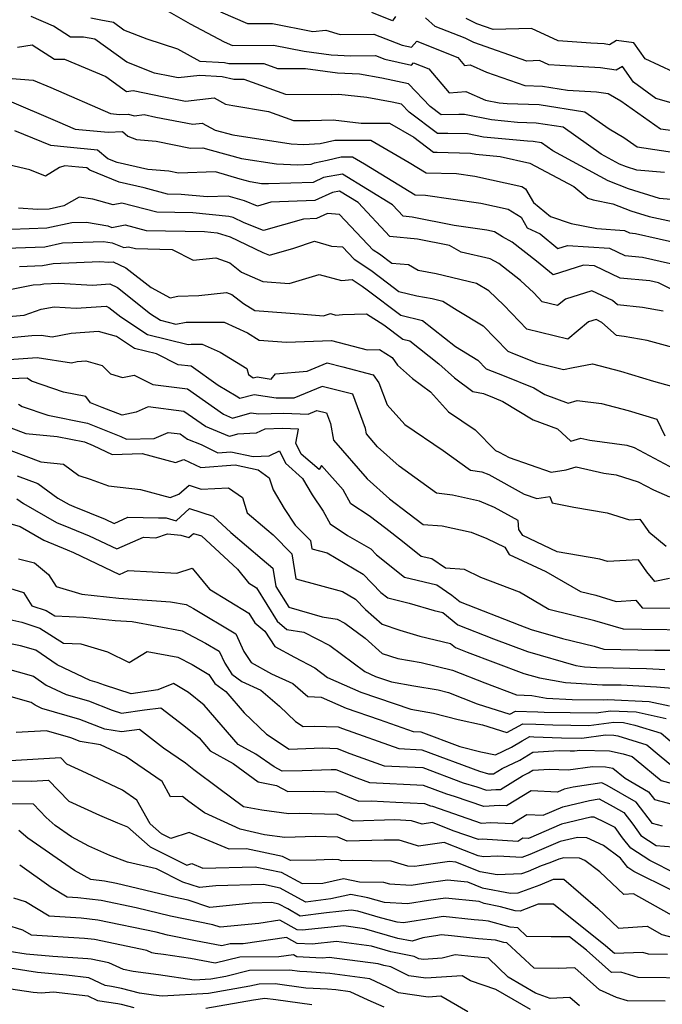
# Model space of a CAD drawing. Extents: x 1966594 to 1974796, y 2863029 to 2866063.
# Drawn here: x 1969413 to 1969547, y 2864074 to 2864279 of the extents above; entities that cross this region are included whole.
import ezdxf

# ---------------------------------------------------------------- set-up
doc = ezdxf.new("R2010")
doc.units = 0

msp = doc.modelspace()

# ---------------------------------------------------------------- linework, layer by layer
at = {"layer": 'Unknown_Line_Type', "color": 0}
for points in [[(1969441.73, 2864282.01, 3140), (1969448.51, 2864278.08, 3140), (1969455.59, 2864274.32, 3140), (1969457.29, 2864273.58, 3140), (1969465.83, 2864273.68, 3140), (1969472.19, 2864272.41, 3140), (1969477.85, 2864271.67, 3140), (1969481.91, 2864271.46, 3140), (1969487.07, 2864271.52, 3140), (1969489, 2864270.76, 3140), (1969494.52, 2864269.51, 3140), (1969494.94, 2864269.97, 3140), (1969498.14, 2864268.72, 3140), (1969502.38, 2864263.74, 3140), (1969505.86, 2864264.05, 3140), (1969509.97, 2864262.23, 3140), (1969512.82, 2864261.67, 3140), (1969514.45, 2864261.51, 3140), (1969521.14, 2864261.29, 3140), (1969530.61, 2864259.8, 3140), (1969535.68, 2864256.23, 3140), (1969538.74, 2864254.45, 3140), (1969541.48, 2864252.53, 3140), (1969551.61, 2864251, 3140)], [(1969454.79, 2864280.58, 3142), (1969460.4, 2864278.13, 3142), (1969465.61, 2864278.19, 3142), (1969474.04, 2864276.51, 3142), (1969476.76, 2864276.81, 3142), (1969479.71, 2864275.89, 3142), (1969486.68, 2864275.97, 3142), (1969492.62, 2864273.65, 3142), (1969494.54, 2864273.22, 3142), (1969495.65, 2864274.46, 3142), (1969504.19, 2864271.11, 3142), (1969505.61, 2864269.45, 3142), (1969506.77, 2864269.56, 3142), (1969510.18, 2864268.04, 3142), (1969518.13, 2864265.25, 3142), (1969521.77, 2864265.14, 3142), (1969527.03, 2864264.31, 3142), (1969533.07, 2864263.98, 3142), (1969535.45, 2864263.6, 3142), (1969538.12, 2864262.05, 3142), (1969546.34, 2864256.28, 3142), (1969548.97, 2864255.88, 3142)], [(1969491.22, 2864279.65, 3144), (1969490.62, 2864278.74, 3144), (1969486.3, 2864280.43, 3144)], [(1969551.65, 2864241.26, 3136), (1969546.17, 2864241.73, 3136), (1969539.71, 2864243.79, 3136), (1969535.44, 2864245.43, 3136), (1969523.98, 2864251.65, 3136), (1969521.57, 2864253.34, 3136), (1969519.88, 2864253.61, 3136), (1969518.69, 2864253.65, 3136), (1969509.55, 2864254.53, 3136), (1969506.21, 2864255.19, 3136), (1969502.13, 2864255.31, 3136), (1969499.93, 2864255.27, 3136), (1969494.09, 2864259.69, 3136), (1969492.49, 2864261.36, 3136), (1969490.51, 2864261.79, 3136), (1969485.23, 2864262.74, 3136), (1969479.41, 2864263.38, 3136), (1969477.91, 2864263.34, 3136), (1969468.38, 2864263.36, 3136), (1969459.72, 2864266.51, 3136), (1969457.61, 2864266.5, 3136), (1969455.18, 2864267.07, 3136), (1969450.55, 2864267.36, 3136), (1969446.03, 2864266.84, 3136), (1969444.62, 2864267.11, 3136), (1969441.06, 2864267.84, 3136), (1969435.33, 2864270.15, 3136), (1969428.64, 2864274.91, 3136), (1969426.32, 2864275.33, 3136), (1969423.6, 2864275.31, 3136), (1969420.06, 2864277.59, 3136), (1969415.42, 2864279.62, 3136)], [(1969547.18, 2864247.18, 3138), (1969541.42, 2864247.68, 3138), (1969539.27, 2864248.36, 3138), (1969537.85, 2864248.91, 3138), (1969534.03, 2864250.98, 3138), (1969526.09, 2864256.57, 3138), (1969520.51, 2864257.45, 3138), (1969516.57, 2864257.58, 3138), (1969511.19, 2864258.1, 3138), (1969505.61, 2864259.2, 3138), (1969504.37, 2864259.23, 3138), (1969500.7, 2864259.17, 3138), (1969498.44, 2864260.88, 3138), (1969493.93, 2864265.59, 3138), (1969488.36, 2864266.79, 3138), (1969483.71, 2864267.62, 3138), (1969479.19, 2864267.86, 3138), (1969472.5, 2864268.74, 3138), (1969466.74, 2864268.75, 3138), (1969463.91, 2864269.78, 3138), (1969456.54, 2864269.76, 3138), (1969455.66, 2864269.97, 3138), (1969450.57, 2864270.28, 3138), (1969445.95, 2864272.79, 3138), (1969439.55, 2864274.87, 3138), (1969434.72, 2864276.81, 3138), (1969432.54, 2864278.36, 3138), (1969429.91, 2864278.84, 3138), (1969427.82, 2864279.24, 3138)], [(1969550.04, 2864261.27, 3144), (1969545.41, 2864262.54, 3144), (1969540.7, 2864265.97, 3144), (1969538.41, 2864269.22, 3144), (1969537.1, 2864268.42, 3144), (1969533.86, 2864268.94, 3144), (1969525.39, 2864269.4, 3144), (1969523.09, 2864269.57, 3144), (1969521.2, 2864270.44, 3144), (1969518.51, 2864270.36, 3144), (1969507.54, 2864274.23, 3144), (1969505.74, 2864275.12, 3144), (1969499.48, 2864277.57, 3144), (1969497.43, 2864279.34, 3144)], [(1969549.15, 2864268.02, 3146), (1969543.17, 2864270.81, 3146), (1969540.82, 2864274.15, 3146), (1969537.18, 2864274.61, 3146), (1969535.73, 2864273.73, 3146), (1969534.65, 2864273.9, 3146), (1969531.83, 2864274.05, 3146), (1969525.06, 2864274.57, 3146), (1969519.48, 2864277.12, 3146), (1969511.57, 2864276.88, 3146), (1969508.17, 2864278.08, 3146), (1969505.94, 2864279.18, 3146)], [(1969412.61, 2864273.27, 3134), (1969415.62, 2864273.72, 3134), (1969420.29, 2864270.72, 3134), (1969422.37, 2864270.73, 3134), (1969430.93, 2864267.13, 3134), (1969435.28, 2864264.03, 3134), (1969436.67, 2864264.21, 3134), (1969443, 2864262.91, 3134), (1969447.54, 2864262.03, 3134), (1969453.48, 2864262.72, 3134), (1969455.83, 2864261.41, 3134), (1969457.36, 2864261.08, 3134), (1969464.77, 2864259.88, 3134), (1969470.03, 2864257.97, 3134), (1969473.41, 2864257.97, 3134), (1969478.24, 2864258.1, 3134), (1969484.08, 2864257.45, 3134), (1969489.96, 2864257.45, 3134), (1969495.05, 2864254.48, 3134), (1969499.16, 2864251.37, 3134), (1969499.89, 2864251.38, 3134), (1969506.8, 2864251.18, 3134), (1969507.92, 2864250.96, 3134), (1969512.97, 2864250.47, 3134), (1969519.16, 2864249.12, 3134), (1969528.32, 2864244.24, 3134), (1969531.24, 2864241.84, 3134), (1969532.32, 2864241.46, 3134), (1969536.45, 2864240.63, 3134), (1969540.16, 2864239.21, 3134), (1969544.01, 2864237.98, 3134), (1969550.81, 2864236.53, 3134)], [(1969410.56, 2864266.76, 3132), (1969415.83, 2864266.38, 3132), (1969419.49, 2864264.83, 3132), (1969431.91, 2864259.44, 3132), (1969433.82, 2864259.26, 3132), (1969435.6, 2864259.33, 3132), (1969436.9, 2864258.93, 3132), (1969438.97, 2864259.21, 3132), (1969441.38, 2864258.71, 3132), (1969449.05, 2864257.22, 3132), (1969451.03, 2864257.45, 3132), (1969453.69, 2864255.96, 3132), (1969457.37, 2864254.97, 3132), (1969469.54, 2864253.14, 3132), (1969472.11, 2864253.02, 3132), (1969475.54, 2864253.18, 3132), (1969478.62, 2864253.92, 3132), (1969486.1, 2864253.92, 3132), (1969494.09, 2864249.26, 3132), (1969497.63, 2864247.12, 3132), (1969503.88, 2864246.93, 3132), (1969507.73, 2864246.37, 3132), (1969517.51, 2864244.25, 3132), (1969518.29, 2864243.76, 3132), (1969519.95, 2864240.94, 3132), (1969523.47, 2864238.04, 3132), (1969527.77, 2864236.54, 3132), (1969533.08, 2864235.48, 3132), (1969538.84, 2864235.08, 3132), (1969539.9, 2864234.58, 3132), (1969541.12, 2864234.46, 3132), (1969551.03, 2864232.27, 3132)], [(1969410.35, 2864262.26, 3130), (1969420.93, 2864257.79, 3130), (1969424.61, 2864256.19, 3130), (1969431.48, 2864255.54, 3130), (1969434.44, 2864255.66, 3130), (1969435.53, 2864254.71, 3130), (1969437.36, 2864254.04, 3130), (1969441.41, 2864253.71, 3130), (1969448.58, 2864252.21, 3130), (1969451.14, 2864252.3, 3130), (1969452.85, 2864251.79, 3130), (1969459.17, 2864250.08, 3130), (1969466.45, 2864248.99, 3130), (1969470.83, 2864248.79, 3130), (1969473.71, 2864248.89, 3130), (1969474.4, 2864249.2, 3130), (1969477, 2864249.7, 3130), (1969479.91, 2864250.39, 3130), (1969482.25, 2864250.4, 3130), (1969484.74, 2864248.94, 3130), (1969495.34, 2864242.51, 3130), (1969497.43, 2864242.44, 3130), (1969508.98, 2864240.77, 3130), (1969514.67, 2864239.54, 3130), (1969517.34, 2864237.87, 3130), (1969518.62, 2864235.67, 3130), (1969521.3, 2864234.37, 3130), (1969524.97, 2864231.34, 3130), (1969527, 2864232.01, 3130), (1969535.72, 2864231.41, 3130), (1969538.94, 2864229.88, 3130), (1969542.62, 2864229.54, 3130), (1969548.46, 2864228.24, 3130)], [(1969553.92, 2864220.17, 3128), (1969545.9, 2864224.22, 3128), (1969544.11, 2864224.62, 3128), (1969537.97, 2864225.18, 3128), (1969532.6, 2864227.74, 3128), (1969530.31, 2864227.9, 3128), (1969524.05, 2864225.85, 3128), (1969520.55, 2864228.74, 3128), (1969515.5, 2864232.66, 3128), (1969513.46, 2864233.8, 3128), (1969511.83, 2864234.82, 3128), (1969510.23, 2864235.16, 3128), (1969503.43, 2864236.15, 3128), (1969494.72, 2864237.9, 3128), (1969492.81, 2864238.08, 3128), (1969490.63, 2864240.42, 3128), (1969480.17, 2864246.85, 3128), (1969476.27, 2864246.1, 3128), (1969474.06, 2864245.11, 3128), (1969464.79, 2864244.78, 3128), (1969463.36, 2864244.84, 3128), (1969460.98, 2864245.2, 3128), (1969458.92, 2864245.76, 3128), (1969453.79, 2864247.28, 3128), (1969446.11, 2864247.01, 3128), (1969444.1, 2864247.43, 3128), (1969439.68, 2864247.79, 3128), (1969433.35, 2864249.23, 3128), (1969431.4, 2864250.03, 3128), (1969429.21, 2864251.82, 3128), (1969422.94, 2864252.42, 3128), (1969419.5, 2864252.78, 3128), (1969412.04, 2864255.83, 3128)], [(1969546.92, 2864218.3, 3126), (1969542.61, 2864219.08, 3126), (1969537.4, 2864219.62, 3126), (1969536.37, 2864220.55, 3126), (1969532.06, 2864222.56, 3126), (1969526.56, 2864220.8, 3126), (1969524.95, 2864219.46, 3126), (1969521.76, 2864220.25, 3126), (1969519.98, 2864222.1, 3126), (1969517.26, 2864224.67, 3126), (1969512.7, 2864228.22, 3126), (1969510.92, 2864229.21, 3126), (1969504.9, 2864230.59, 3126), (1969502.47, 2864231.95, 3126), (1969495.82, 2864233.29, 3126), (1969490.03, 2864233.84, 3126), (1969483.45, 2864240.91, 3126), (1969479.59, 2864243.28, 3126), (1969478.15, 2864243.01, 3126), (1969474.41, 2864241.33, 3126), (1969465.32, 2864241, 3126), (1969462.5, 2864240.19, 3126), (1969459.8, 2864241.26, 3126), (1969456.44, 2864242.26, 3126), (1969452.06, 2864242.11, 3126), (1969446.64, 2864242.62, 3126), (1969443.79, 2864242.67, 3126), (1969438.92, 2864243.95, 3126), (1969433.77, 2864245.12, 3126), (1969427.63, 2864247.63, 3126), (1969427.04, 2864248.11, 3126), (1969425.34, 2864248.28, 3126), (1969422.41, 2864248.57, 3126), (1969421.34, 2864248.17, 3126), (1969418.44, 2864246.42, 3126), (1969415.12, 2864247.73, 3126), (1969404.73, 2864250.15, 3126)], [(1969549.66, 2864210.52, 3124), (1969543.55, 2864212.2, 3124), (1969538.77, 2864213.07, 3124), (1969537.21, 2864213.23, 3124), (1969534.15, 2864215.99, 3124), (1969532.94, 2864216.55, 3124), (1969531.4, 2864216.06, 3124), (1969527.09, 2864212.47, 3124), (1969518.52, 2864214.58, 3124), (1969513.76, 2864219.56, 3124), (1969510.61, 2864222.53, 3124), (1969508.08, 2864224.09, 3124), (1969499.66, 2864226.07, 3124), (1969495.92, 2864226.78, 3124), (1969493.91, 2864227.93, 3124), (1969490.44, 2864228.2, 3124), (1969487.87, 2864230.15, 3124), (1969486.56, 2864231.03, 3124), (1969479.54, 2864238.41, 3124), (1969477.11, 2864238.61, 3124), (1969474.76, 2864237.56, 3124), (1969472.05, 2864237.46, 3124), (1969463.75, 2864235.07, 3124), (1969459.71, 2864236.67, 3124), (1969457.46, 2864237.77, 3124), (1969456.57, 2864238.04, 3124), (1969449.08, 2864238.74, 3124), (1969441.57, 2864238.89, 3124), (1969434.32, 2864240.79, 3124), (1969432.46, 2864240.45, 3124), (1969428.24, 2864241.62, 3124), (1969425.44, 2864242.03, 3124), (1969422.22, 2864240.21, 3124), (1969419.14, 2864239.56, 3124), (1969416.75, 2864239.48, 3124), (1969412.8, 2864239.76, 3124)], [(1969411.32, 2864235.38, 3122), (1969418.69, 2864235.64, 3122), (1969423.89, 2864236.74, 3122), (1969426.91, 2864236.86, 3122), (1969431.39, 2864236.07, 3122), (1969432.21, 2864235.74, 3122), (1969434.99, 2864236.25, 3122), (1969439.35, 2864235.1, 3122), (1969451.52, 2864234.87, 3122), (1969454.13, 2864234.63, 3122), (1969456.81, 2864233.8, 3122), (1969463.61, 2864230.5, 3122), (1969464.99, 2864229.95, 3122), (1969470.04, 2864231.4, 3122), (1969474.39, 2864232.91, 3122), (1969477.89, 2864231.86, 3122), (1969480.23, 2864231.67, 3122), (1969482.63, 2864229.15, 3122), (1969486.09, 2864226.83, 3122), (1969489.56, 2864224.19, 3122), (1969491.89, 2864222.43, 3122), (1969495.64, 2864221.52, 3122), (1969498.82, 2864220.92, 3122), (1969501.05, 2864220.4, 3122), (1969504.06, 2864218.54, 3122), (1969509.48, 2864215.27, 3122), (1969514.6, 2864209.99, 3122), (1969515.91, 2864209.47, 3122), (1969520.62, 2864207.56, 3122), (1969526.2, 2864206.19, 3122), (1969528.16, 2864206.59, 3122), (1969532.17, 2864207.34, 3122), (1969538.05, 2864205.82, 3122), (1969544.92, 2864203.73, 3122), (1969550.64, 2864202.16, 3122)], [(1969410.25, 2864231.44, 3120), (1969418.24, 2864231.72, 3120), (1969421.95, 2864232.5, 3120), (1969430.51, 2864232.83, 3120), (1969432.25, 2864232.53, 3120), (1969434.73, 2864231.53, 3120), (1969435.66, 2864231.7, 3120), (1969437.12, 2864231.32, 3120), (1969444.76, 2864231.17, 3120), (1969449.1, 2864228.9, 3120), (1969453.86, 2864229.43, 3120), (1969456.77, 2864228.34, 3120), (1969459.22, 2864226.44, 3120), (1969463.6, 2864224.47, 3120), (1969469.08, 2864224.07, 3120), (1969475.36, 2864225.97, 3120), (1969480.02, 2864224.71, 3120), (1969482.22, 2864224.91, 3120), (1969484.31, 2864223.51, 3120), (1969485.31, 2864222.74, 3120), (1969492.33, 2864217.45, 3120), (1969496.84, 2864216.36, 3120), (1969503.71, 2864210.94, 3120), (1969508.36, 2864208.13, 3120), (1969510.08, 2864206.35, 3120), (1969513.84, 2864204.86, 3120), (1969520.02, 2864202.36, 3120), (1969522.29, 2864200.99, 3120), (1969527.12, 2864199.16, 3120), (1969529.03, 2864199.75, 3120), (1969534.07, 2864199.1, 3120), (1969539.64, 2864197.65, 3120), (1969545.56, 2864195.85, 3120), (1969547.25, 2864192.36, 3120)], [(1969413.03, 2864227.63, 3118), (1969417.8, 2864227.79, 3118), (1969420.01, 2864228.26, 3118), (1969429.69, 2864228.64, 3118), (1969431.56, 2864228.53, 3118), (1969432.52, 2864228.59, 3118), (1969435.13, 2864227.36, 3118), (1969440.37, 2864223.21, 3118), (1969444.33, 2864221.06, 3118), (1969445.91, 2864221.46, 3118), (1969450.3, 2864221.55, 3118), (1969456.09, 2864222.19, 3118), (1969457.17, 2864221.79, 3118), (1969459.6, 2864219.89, 3118), (1969461.96, 2864218.46, 3118), (1969472.05, 2864217.66, 3118), (1969476.23, 2864217.35, 3118), (1969477.72, 2864217.8, 3118), (1969478.82, 2864217.5, 3118), (1969480.21, 2864217.63, 3118), (1969485.2, 2864217.75, 3118), (1969488.81, 2864215.45, 3118), (1969492.77, 2864212.47, 3118), (1969494.22, 2864212.11, 3118), (1969500.24, 2864207.37, 3118), (1969503.47, 2864204.45, 3118), (1969507.33, 2864201.59, 3118), (1969509.51, 2864201.16, 3118), (1969511.78, 2864200.26, 3118), (1969513.57, 2864199.53, 3118), (1969519.89, 2864195.71, 3118), (1969524.94, 2864193.8, 3118), (1969527.71, 2864191.28, 3118), (1969529.79, 2864191.89, 3118), (1969531.68, 2864191.45, 3118), (1969539.35, 2864190.46, 3118), (1969540.87, 2864189.98, 3118), (1969550.22, 2864184.93, 3118)], [(1969410.3, 2864222.68, 3116), (1969415.82, 2864223.82, 3116), (1969417.35, 2864223.87, 3116), (1969418.06, 2864224.02, 3116), (1969421.18, 2864224.14, 3116), (1969428.19, 2864223.75, 3116), (1969431.78, 2864223.97, 3116), (1969433.36, 2864223.22, 3116), (1969440.26, 2864217.77, 3116), (1969442.34, 2864216.41, 3116), (1969445.5, 2864215.61, 3116), (1969447.69, 2864216.01, 3116), (1969455.55, 2864216.05, 3116), (1969460.41, 2864213.78, 3116), (1969462.84, 2864212.31, 3116), (1969468.55, 2864211.86, 3116), (1969477.93, 2864212.21, 3116), (1969485.3, 2864210.27, 3116), (1969487.9, 2864210.33, 3116), (1969490.54, 2864208.65, 3116), (1969491.67, 2864207.07, 3116), (1969494.73, 2864204.31, 3116), (1969498.5, 2864201.52, 3116), (1969502.24, 2864197.36, 3116), (1969507.78, 2864193.6, 3116), (1969512, 2864189.32, 3116), (1969512.82, 2864188.96, 3116), (1969514.85, 2864187.85, 3116), (1969523.58, 2864184.85, 3116), (1969526.71, 2864185.28, 3116), (1969528.84, 2864185.91, 3116), (1969534.55, 2864184.59, 3116), (1969537.12, 2864184.25, 3116), (1969541.72, 2864182.82, 3116), (1969544.87, 2864181.11, 3116), (1969548.19, 2864179.66, 3116)], [(1969404.29, 2864216.62, 3114), (1969413.96, 2864217.48, 3114), (1969417.51, 2864218.73, 3114), (1969420.19, 2864219.23, 3114), (1969424.82, 2864218.97, 3114), (1969431.03, 2864219.35, 3114), (1969431.6, 2864219.09, 3114), (1969434.06, 2864217.14, 3114), (1969439.65, 2864213.49, 3114), (1969448.1, 2864211.35, 3114), (1969448.74, 2864211.46, 3114), (1969451.02, 2864211.47, 3114), (1969454.72, 2864209.76, 3114), (1969460.31, 2864206.36, 3114), (1969460.63, 2864205.14, 3114), (1969461.62, 2864204.41, 3114), (1969462.45, 2864204.63, 3114), (1969465.36, 2864204.18, 3114), (1969466.27, 2864205.31, 3114), (1969472.82, 2864205.8, 3114), (1969477.03, 2864207.54, 3114), (1969480.3, 2864206.74, 3114), (1969486.58, 2864205.04, 3114), (1969487.74, 2864203.4, 3114), (1969489.51, 2864198.81, 3114), (1969493.16, 2864194.75, 3114), (1969501.16, 2864189.33, 3114), (1969506.79, 2864185.26, 3114), (1969509.2, 2864184.92, 3114), (1969510.62, 2864184.3, 3114), (1969517.98, 2864180.27, 3114), (1969520.65, 2864179.36, 3114), (1969523.35, 2864179.73, 3114), (1969523.83, 2864178.44, 3114), (1969528.34, 2864177.56, 3114), (1969535.25, 2864176.35, 3114), (1969539.9, 2864174.91, 3114), (1969542.02, 2864175.03, 3114), (1969543.95, 2864172.38, 3114), (1969547.53, 2864169.41, 3114)], [(1969548.23, 2864162.66, 3112), (1969545.2, 2864162.08, 3112), (1969543.54, 2864164.11, 3112), (1969541.74, 2864166.57, 3112), (1969535.31, 2864166.23, 3112), (1969533.74, 2864166.71, 3112), (1969524.82, 2864168.27, 3112), (1969517.69, 2864171.61, 3112), (1969516.9, 2864172.89, 3112), (1969516.77, 2864174.74, 3112), (1969511.79, 2864177.48, 3112), (1969508.67, 2864178.76, 3112), (1969503.06, 2864180.01, 3112), (1969499.74, 2864180.48, 3112), (1969491.99, 2864186.08, 3112), (1969487.5, 2864190.12, 3112), (1969485.18, 2864192.79, 3112), (1969484.98, 2864193.93, 3112), (1969482.38, 2864201.03, 3112), (1969475.95, 2864202.61, 3112), (1969470.09, 2864200.18, 3112), (1969468.29, 2864200.23, 3112), (1969466.38, 2864200.19, 3112), (1969461.82, 2864200.9, 3112), (1969458.81, 2864200.11, 3112), (1969458.07, 2864200.64, 3112), (1969454.31, 2864202.88, 3112), (1969448.72, 2864206.84, 3112), (1969446.04, 2864207.17, 3112), (1969441.49, 2864209.43, 3112), (1969436.95, 2864210.58, 3112), (1969433.2, 2864213.02, 3112), (1969429.45, 2864214.07, 3112), (1969423.75, 2864213.66, 3112), (1969419.82, 2864212.93, 3112), (1969417.48, 2864213.27, 3112), (1969415.55, 2864213.16, 3112), (1969406.01, 2864212.31, 3112)], [(1969410.87, 2864208.28, 3110), (1969416.7, 2864208.64, 3110), (1969423.79, 2864207.59, 3110), (1969425.03, 2864207.82, 3110), (1969426.83, 2864207.95, 3110), (1969430.19, 2864207.02, 3110), (1969431.93, 2864205.3, 3110), (1969434.4, 2864204.5, 3110), (1969436.83, 2864204.99, 3110), (1969440.73, 2864203.05, 3110), (1969447.96, 2864202.15, 3110), (1969455.43, 2864196.86, 3110), (1969457.32, 2864196.08, 3110), (1969459.47, 2864196.71, 3110), (1969461.19, 2864197.16, 3110), (1969462.69, 2864196.93, 3110), (1969467.99, 2864197.06, 3110), (1969473.03, 2864196.91, 3110), (1969474.88, 2864197.67, 3110), (1969476.9, 2864197.17, 3110), (1969477.72, 2864194.94, 3110), (1969478.33, 2864191.5, 3110), (1969485.35, 2864183.43, 3110), (1969490, 2864179.24, 3110), (1969493.79, 2864176.37, 3110), (1969496.96, 2864173.91, 3110), (1969500.93, 2864173.67, 3110), (1969506.98, 2864172.33, 3110), (1969510.24, 2864170.99, 3110), (1969513.99, 2864169.18, 3110), (1969514.89, 2864167.72, 3110), (1969522.5, 2864164.16, 3110), (1969529.74, 2864159.98, 3110), (1969532.88, 2864159.2, 3110), (1969537.15, 2864157.94, 3110), (1969541.24, 2864158.16, 3110), (1969542.51, 2864156.56, 3110), (1969551, 2864156.49, 3110)], [(1969552.91, 2864151.97, 3108), (1969542.45, 2864152.07, 3108), (1969538.65, 2864152.14, 3108), (1969532.7, 2864153.9, 3108), (1969523.15, 2864156.26, 3108), (1969516.99, 2864159.82, 3108), (1969508.94, 2864162.91, 3108), (1969505.55, 2864164.58, 3108), (1969501.61, 2864164.82, 3108), (1969498.76, 2864166.77, 3108), (1969496.56, 2864167.29, 3108), (1969492.67, 2864170.39, 3108), (1969489.2, 2864173.08, 3108), (1969485.72, 2864175.73, 3108), (1969481.95, 2864178.2, 3108), (1969480.36, 2864181.14, 3108), (1969475.86, 2864186.21, 3108), (1969475.31, 2864185.34, 3108), (1969471.61, 2864188.57, 3108), (1969470.51, 2864190.83, 3108), (1969471.02, 2864193.78, 3108), (1969467.7, 2864193.88, 3108), (1969464.05, 2864193.79, 3108), (1969462.26, 2864192.93, 3108), (1969458.37, 2864192.73, 3108), (1969456.68, 2864192.23, 3108), (1969451.69, 2864194.29, 3108), (1969447.2, 2864197.47, 3108), (1969439.77, 2864198.39, 3108), (1969437.3, 2864197.31, 3108), (1969434.33, 2864196.68, 3108), (1969430.19, 2864198.26, 3108), (1969427.8, 2864199.22, 3108), (1969426.77, 2864200.56, 3108), (1969422.14, 2864201.47, 3108), (1969415.47, 2864203.75, 3108), (1969414.58, 2864204.37, 3108), (1969411.13, 2864204.22, 3108)], [(1969412.81, 2864198.99, 3106), (1969413.55, 2864198.48, 3106), (1969418.88, 2864196.66, 3106), (1969427.13, 2864195.01, 3106), (1969434.07, 2864192.24, 3106), (1969435.27, 2864191.66, 3106), (1969441.01, 2864191.83, 3106), (1969443.93, 2864193.1, 3106), (1969446.44, 2864192.79, 3106), (1969447.96, 2864191.71, 3106), (1969450.8, 2864190.54, 3106), (1969454.27, 2864188.85, 3106), (1969456.97, 2864189.06, 3106), (1969461.64, 2864188.05, 3106), (1969464.96, 2864188.23, 3106), (1969467.06, 2864189.24, 3106), (1969468.32, 2864186.66, 3106), (1969471.9, 2864183.53, 3106), (1969473.9, 2864180.11, 3106), (1969476.2, 2864176.7, 3106), (1969477.63, 2864174.06, 3106), (1969481.26, 2864171.67, 3106), (1969486.09, 2864168.85, 3106), (1969487.29, 2864167.59, 3106), (1969493.09, 2864162.97, 3106), (1969499.79, 2864161.38, 3106), (1969502.92, 2864159.23, 3106), (1969504.7, 2864157.81, 3106), (1969517.11, 2864152.98, 3106), (1969519.43, 2864152.11, 3106), (1969525.98, 2864150.21, 3106), (1969532.52, 2864148.6, 3106), (1969534.53, 2864148.01, 3106), (1969545.18, 2864147.81, 3106), (1969548.4, 2864147.78, 3106)], [(1969411.22, 2864194.03, 3104), (1969414.34, 2864192.86, 3104), (1969420.83, 2864192.25, 3104), (1969426.5, 2864191.11, 3104), (1969428.34, 2864190.38, 3104), (1969432.25, 2864188.49, 3104), (1969438.53, 2864188.68, 3104), (1969445.49, 2864186.84, 3104), (1969447.21, 2864187.47, 3104), (1969450.7, 2864185.77, 3104), (1969457.86, 2864186.33, 3104), (1969462.63, 2864185.3, 3104), (1969464.97, 2864183.67, 3104), (1969465.77, 2864181.13, 3104), (1969468.03, 2864177.29, 3104), (1969470.37, 2864173.81, 3104), (1969473.53, 2864170.6, 3104), (1969473.81, 2864168.88, 3104), (1969476.99, 2864168.01, 3104), (1969484.51, 2864163.62, 3104), (1969488.18, 2864159.79, 3104), (1969489.62, 2864158.65, 3104), (1969494.07, 2864157.59, 3104), (1969499.3, 2864156.01, 3104), (1969501.04, 2864155.59, 3104), (1969504.2, 2864153.06, 3104), (1969511.63, 2864150.17, 3104), (1969518.69, 2864147.53, 3104), (1969528.74, 2864144.62, 3104), (1969530.51, 2864144.31, 3104), (1969533.05, 2864144.16, 3104), (1969543.46, 2864143.99, 3104), (1969546.07, 2864143.85, 3104), (1969547.27, 2864143.77, 3104)], [(1969408.56, 2864190.28, 3102), (1969417.45, 2864186.96, 3102), (1969422.17, 2864186.51, 3102), (1969425.38, 2864184.14, 3102), (1969427.67, 2864183.39, 3102), (1969431.53, 2864181.96, 3102), (1969438.14, 2864181.21, 3102), (1969444.34, 2864179.57, 3102), (1969446.17, 2864180.24, 3102), (1969448.3, 2864182.09, 3102), (1969450.79, 2864181.3, 3102), (1969456.49, 2864181.53, 3102), (1969459.36, 2864179.58, 3102), (1969460.36, 2864176.39, 3102), (1969464.47, 2864172.88, 3102), (1969465.77, 2864171.79, 3102), (1969469.65, 2864167.85, 3102), (1969470.51, 2864162.62, 3102), (1969480.18, 2864160, 3102), (1969482.93, 2864158.4, 3102), (1969485, 2864156.24, 3102), (1969488.47, 2864153.16, 3102), (1969492.1, 2864151.95, 3102), (1969496.28, 2864150.69, 3102), (1969502.65, 2864149.15, 3102), (1969503.7, 2864148.31, 3102), (1969506.16, 2864147.35, 3102), (1969517.95, 2864142.94, 3102), (1969521.21, 2864142, 3102), (1969526.58, 2864141.07, 3102), (1969534.3, 2864140.6, 3102), (1969538.19, 2864140.54, 3102), (1969545.49, 2864140.14, 3102), (1969548.85, 2864139.91, 3102)], [(1969412.53, 2864184.05, 3100), (1969416.8, 2864182.45, 3100), (1969420.97, 2864179.41, 3100), (1969423.34, 2864178.06, 3100), (1969424.34, 2864177.64, 3100), (1969430.84, 2864175.04, 3100), (1969432.68, 2864174.16, 3100), (1969435.53, 2864175.43, 3100), (1969441.95, 2864175.29, 3100), (1969443.51, 2864175.3, 3100), (1969445.57, 2864174.67, 3100), (1969448.39, 2864177.23, 3100), (1969453.32, 2864175.68, 3100), (1969457, 2864172.25, 3100), (1969463.49, 2864166.71, 3100), (1969465.73, 2864164.84, 3100), (1969466.3, 2864161.05, 3100), (1969469.05, 2864156.75, 3100), (1969475.97, 2864154.73, 3100), (1969479.08, 2864154.25, 3100), (1969480.7, 2864153.41, 3100), (1969484.91, 2864150.26, 3100), (1969488.48, 2864147.1, 3100), (1969491.69, 2864146.03, 3100), (1969496.57, 2864145.19, 3100), (1969503.05, 2864143.62, 3100), (1969509.8, 2864140.97, 3100), (1969516.4, 2864138.49, 3100), (1969519.58, 2864138.35, 3100), (1969522.65, 2864137.82, 3100), (1969527.99, 2864137.5, 3100), (1969534.44, 2864137.42, 3100), (1969535.31, 2864137.53, 3100), (1969543.96, 2864137.12, 3100), (1969548.19, 2864136.2, 3100)], [(1969412.45, 2864179.3, 3098), (1969413.83, 2864178.29, 3098), (1969420.7, 2864174.36, 3098), (1969423.62, 2864173.14, 3098), (1969427.53, 2864171.58, 3098), (1969433.24, 2864168.85, 3098), (1969438.78, 2864171.31, 3098), (1969441.34, 2864171.17, 3098), (1969443.76, 2864171.99, 3098), (1969446.55, 2864171.74, 3098), (1969448.25, 2864171.22, 3098), (1969449.2, 2864172.08, 3098), (1969450.86, 2864171.56, 3098), (1969458.32, 2864164.62, 3098), (1969460.65, 2864161.8, 3098), (1969462.33, 2864160.78, 3098), (1969466.58, 2864153.79, 3098), (1969468.62, 2864152.11, 3098), (1969472.16, 2864151.56, 3098), (1969477.58, 2864148.74, 3098), (1969484.82, 2864143.34, 3098), (1969487.03, 2864142.34, 3098), (1969490.4, 2864141.21, 3098), (1969495.04, 2864140.39, 3098), (1969500.12, 2864139.52, 3098), (1969502.26, 2864139, 3098), (1969508.24, 2864136.64, 3098), (1969515.02, 2864134.45, 3098), (1969516.21, 2864135.1, 3098), (1969520.85, 2864134.97, 3098), (1969522.18, 2864134.91, 3098), (1969532.95, 2864134.77, 3098), (1969535.96, 2864135.17, 3098), (1969541.3, 2864134.92, 3098), (1969547.52, 2864133.57, 3098)], [(1969408.51, 2864174.84, 3096), (1969413.15, 2864173.48, 3096), (1969418.07, 2864170.66, 3096), (1969422.91, 2864168.64, 3096), (1969424.23, 2864168.11, 3096), (1969433.81, 2864163.53, 3096), (1969435.6, 2864164.33, 3096), (1969445.7, 2864163.77, 3096), (1969448.89, 2864164.86, 3096), (1969452.51, 2864160.47, 3096), (1969460.7, 2864155.51, 3096), (1969461.94, 2864153.46, 3096), (1969464.03, 2864151.73, 3096), (1969466.12, 2864148.58, 3096), (1969470.18, 2864146.3, 3096), (1969474.46, 2864144.08, 3096), (1969477.1, 2864142.11, 3096), (1969483.98, 2864139.03, 3096), (1969494.43, 2864135.49, 3096), (1969499.12, 2864134.66, 3096), (1969504.25, 2864133.33, 3096), (1969509.29, 2864132.28, 3096), (1969514.36, 2864130.64, 3096), (1969517.69, 2864132.45, 3096), (1969520.43, 2864132.37, 3096), (1969523.96, 2864132.22, 3096), (1969531.46, 2864132.12, 3096), (1969536.61, 2864132.81, 3096), (1969538.63, 2864132.71, 3096), (1969540.99, 2864132.2, 3096), (1969546.48, 2864130.54, 3096), (1969550.82, 2864126.85, 3096)], [(1969412.8, 2864166.8, 3094), (1969416.1, 2864165.94, 3094), (1969419.02, 2864163.51, 3094), (1969420.63, 2864161, 3094), (1969425.97, 2864159.41, 3094), (1969433.67, 2864158.59, 3094), (1969444.44, 2864157.86, 3094), (1969447.68, 2864157.26, 3094), (1969449.22, 2864156.46, 3094), (1969458.01, 2864151.19, 3094), (1969459.69, 2864147.54, 3094), (1969461.22, 2864145.25, 3094), (1969465.45, 2864142.87, 3094), (1969469.85, 2864140.82, 3094), (1969473, 2864138.13, 3094), (1969475.79, 2864138.01, 3094), (1969480.93, 2864135.71, 3094), (1969487.84, 2864133.37, 3094), (1969494.91, 2864130.86, 3094), (1969496.52, 2864130.78, 3094), (1969504.61, 2864127.76, 3094), (1969508.98, 2864126.63, 3094), (1969511.99, 2864126, 3094), (1969515.33, 2864127.59, 3094), (1969517.55, 2864128.92, 3094), (1969519.16, 2864129.8, 3094), (1969520.01, 2864129.78, 3094), (1969525.75, 2864129.53, 3094), (1969529.96, 2864129.47, 3094), (1969534.92, 2864130.14, 3094), (1969536.66, 2864130.09, 3094), (1969537.46, 2864129.93, 3094), (1969543.48, 2864128.11, 3094), (1969546.05, 2864125.92, 3094), (1969549.24, 2864123.27, 3094)], [(1969407.26, 2864161.77, 3092), (1969413.82, 2864159.8, 3092), (1969415.57, 2864157.04, 3092), (1969418.54, 2864156.03, 3092), (1969420.32, 2864154.9, 3092), (1969426.35, 2864154.68, 3092), (1969432.89, 2864153.98, 3092), (1969436.46, 2864153.74, 3092), (1969446.81, 2864151.8, 3092), (1969451.71, 2864149.26, 3092), (1969454.56, 2864147.55, 3092), (1969455.71, 2864145.07, 3092), (1969457.19, 2864142.8, 3092), (1969459.27, 2864141.3, 3092), (1969463.2, 2864139.47, 3092), (1969467.09, 2864136.15, 3092), (1969470.43, 2864132.92, 3092), (1969471.99, 2864131.9, 3092), (1969474.27, 2864131.99, 3092), (1969479.32, 2864131.81, 3092), (1969480.19, 2864131.46, 3092), (1969491.89, 2864127.3, 3092), (1969496.7, 2864127.06, 3092), (1969508.67, 2864122.6, 3092), (1969510.59, 2864122.03, 3092), (1969511.64, 2864122.07, 3092), (1969513.4, 2864123.15, 3092), (1969517.12, 2864124.92, 3092), (1969519.82, 2864126.54, 3092), (1969525.25, 2864126.94, 3092), (1969527.53, 2864126.84, 3092), (1969528.47, 2864126.82, 3092), (1969529.57, 2864126.97, 3092), (1969535.77, 2864126.82, 3092), (1969538.61, 2864126.24, 3092), (1969540.48, 2864125.68, 3092), (1969541.28, 2864125, 3092), (1969546.49, 2864120.68, 3092), (1969556.5, 2864117.94, 3092)], [(1969410.36, 2864154.28, 3090), (1969413.5, 2864153.64, 3090), (1969417.25, 2864152.35, 3090), (1969422.18, 2864149.25, 3090), (1969425.75, 2864149.12, 3090), (1969431.29, 2864147.43, 3090), (1969435.84, 2864145.25, 3090), (1969439.56, 2864147.54, 3090), (1969445.94, 2864146.35, 3090), (1969448.89, 2864144.81, 3090), (1969452.42, 2864142.7, 3090), (1969453.64, 2864140.84, 3090), (1969455.9, 2864139.2, 3090), (1969459.77, 2864134.74, 3090), (1969464.39, 2864130.28, 3090), (1969469.13, 2864127.2, 3090), (1969476.07, 2864127.45, 3090), (1969479.11, 2864127.34, 3090), (1969481.7, 2864126.29, 3090), (1969488.87, 2864123.74, 3090), (1969496.88, 2864123.34, 3090), (1969505.27, 2864120.21, 3090), (1969508.12, 2864119.36, 3090), (1969510.16, 2864118.66, 3090), (1969512.1, 2864118.79, 3090), (1969513.04, 2864118.83, 3090), (1969517.64, 2864121.64, 3090), (1969518.9, 2864122.25, 3090), (1969519.82, 2864122.8, 3090), (1969523.26, 2864123.05, 3090), (1969527.12, 2864122.89, 3090), (1969532.2, 2864123.61, 3090), (1969534.88, 2864123.54, 3090), (1969536.46, 2864123.22, 3090), (1969538.97, 2864121.13, 3090), (1969543.83, 2864118.33, 3090), (1969545.07, 2864116.72, 3090), (1969553.79, 2864114.46, 3090)], [(1969546.78, 2864111.19, 3088), (1969544.67, 2864111.74, 3088), (1969541.26, 2864116.17, 3088), (1969535.26, 2864119.62, 3088), (1969534.17, 2864120.2, 3088), (1969528.17, 2864119.28, 3088), (1969526.33, 2864118.84, 3088), (1969524.95, 2864118.25, 3088), (1969519.41, 2864118.49, 3088), (1969514.32, 2864115.37, 3088), (1969512.84, 2864115.45, 3088), (1969509.62, 2864115.23, 3088), (1969503.51, 2864117.33, 3088), (1969501.88, 2864117.82, 3088), (1969497.06, 2864119.61, 3088), (1969485.85, 2864120.18, 3088), (1969483.22, 2864121.12, 3088), (1969478.91, 2864122.87, 3088), (1969477.87, 2864122.91, 3088), (1969471.84, 2864122.69, 3088), (1969467.65, 2864122.63, 3088), (1969466.01, 2864123.52, 3088), (1969462.16, 2864126.14, 3088), (1969458.47, 2864128.19, 3088), (1969451.42, 2864136.32, 3088), (1969448.16, 2864138.98, 3088), (1969445.06, 2864140.85, 3088), (1969441.79, 2864139.54, 3088), (1969436.26, 2864138.73, 3088), (1969430.71, 2864140.47, 3088), (1969429.16, 2864141.07, 3088), (1969427.71, 2864141.49, 3088), (1969420.86, 2864144.71, 3088), (1969416.38, 2864147.77, 3088), (1969413.24, 2864148.66, 3088), (1969407.61, 2864149.81, 3088)], [(1969406.73, 2864144.96, 3086), (1969415.89, 2864142.35, 3086), (1969418.58, 2864140.51, 3086), (1969422.68, 2864138.58, 3086), (1969427.34, 2864137.22, 3086), (1969432.29, 2864135.3, 3086), (1969434.21, 2864134.7, 3086), (1969439.01, 2864135.4, 3086), (1969442.38, 2864135.81, 3086), (1969447.22, 2864132.12, 3086), (1969450.35, 2864129.56, 3086), (1969452.7, 2864126.85, 3086), (1969457.48, 2864124.2, 3086), (1969462.65, 2864120.37, 3086), (1969466.44, 2864119.65, 3086), (1969468.84, 2864118.35, 3086), (1969474.19, 2864118.42, 3086), (1969478.89, 2864118.29, 3086), (1969483.6, 2864116.38, 3086), (1969486.16, 2864116.44, 3086), (1969491.3, 2864116.19, 3086), (1969497.24, 2864115.89, 3086), (1969498.49, 2864115.43, 3086), (1969498.91, 2864115.3, 3086), (1969509.07, 2864111.81, 3086), (1969511.03, 2864111.94, 3086), (1969515.48, 2864111.69, 3086), (1969518.56, 2864113.57, 3086), (1969521.91, 2864113.43, 3086), (1969526.04, 2864115.22, 3086), (1969531.58, 2864116.51, 3086), (1969533.58, 2864116.82, 3086), (1969536.49, 2864115.27, 3086), (1969538.69, 2864114, 3086), (1969540.58, 2864111.55, 3086), (1969542.23, 2864109.26, 3086), (1969545.48, 2864107.14, 3086), (1969550.62, 2864106.72, 3086)], [(1969549.59, 2864101.26, 3084), (1969544.12, 2864103.99, 3084), (1969540.21, 2864106.6, 3084), (1969538.47, 2864108.73, 3084), (1969536.9, 2864110.89, 3084), (1969534.98, 2864111.87, 3084), (1969532.52, 2864113.01, 3084), (1969531.87, 2864113.02, 3084), (1969525.75, 2864111.58, 3084), (1969518.87, 2864108.61, 3084), (1969517.71, 2864108.66, 3084), (1969516.64, 2864108, 3084), (1969509.22, 2864108.43, 3084), (1969508.52, 2864108.38, 3084), (1969503.22, 2864110.21, 3084), (1969498.9, 2864111.91, 3084), (1969496.8, 2864111.61, 3084), (1969494.57, 2864112.29, 3084), (1969491.07, 2864112.46, 3084), (1969482.4, 2864112.23, 3084), (1969479.06, 2864113.58, 3084), (1969471.16, 2864113.81, 3084), (1969469.02, 2864113.75, 3084), (1969463.39, 2864114.48, 3084), (1969459.62, 2864115.19, 3084), (1969454.48, 2864119, 3084), (1969449.29, 2864122.89, 3084), (1969447.54, 2864124.26, 3084), (1969442.99, 2864127.42, 3084), (1969437.96, 2864131.25, 3084), (1969434.25, 2864130.8, 3084), (1969430.73, 2864131.35, 3084), (1969425.52, 2864133.38, 3084), (1969417.66, 2864135.67, 3084), (1969416.29, 2864136.31, 3084), (1969415.4, 2864136.92, 3084), (1969409.36, 2864138.64, 3084)], [(1969548.63, 2864097.84, 3082), (1969540.82, 2864101.73, 3082), (1969539.57, 2864102.57, 3082), (1969538, 2864104.49, 3082), (1969534.49, 2864107.16, 3082), (1969531.01, 2864108.77, 3082), (1969529.06, 2864108.8, 3082), (1969525.47, 2864107.95, 3082), (1969519.2, 2864105.24, 3082), (1969517.47, 2864104.64, 3082), (1969512.49, 2864104.92, 3082), (1969509.5, 2864104.8, 3082), (1969508.4, 2864105.01, 3082), (1969505.61, 2864106.1, 3082), (1969501.36, 2864107.78, 3082), (1969496.04, 2864107.02, 3082), (1969494.45, 2864107.5, 3082), (1969491.97, 2864108.24, 3082), (1969488.89, 2864108.28, 3082), (1969481.19, 2864108.08, 3082), (1969479.24, 2864108.87, 3082), (1969474.6, 2864109.01, 3082), (1969468.19, 2864108.83, 3082), (1969464, 2864109.37, 3082), (1969458.9, 2864110.51, 3082), (1969451.48, 2864113.91, 3082), (1969448.26, 2864116.32, 3082), (1969446.94, 2864117.35, 3082), (1969444.43, 2864117.25, 3082), (1969442.65, 2864120.43, 3082), (1969435.19, 2864125.62, 3082), (1969429.87, 2864128.12, 3082), (1969425.61, 2864128.79, 3082), (1969423.7, 2864129.53, 3082), (1969418.62, 2864131.01, 3082), (1969412.32, 2864130.64, 3082)], [(1969549.86, 2864091.96, 3080), (1969540.76, 2864097.09, 3080), (1969538.69, 2864096.96, 3080), (1969533.72, 2864101.66, 3080), (1969530.61, 2864104.01, 3080), (1969529.5, 2864104.52, 3080), (1969526.24, 2864104.57, 3080), (1969525.18, 2864104.32, 3080), (1969523.33, 2864103.52, 3080), (1969521.51, 2864102.89, 3080), (1969518.83, 2864101.74, 3080), (1969517.41, 2864101.22, 3080), (1969512.34, 2864101.03, 3080), (1969508.82, 2864101.69, 3080), (1969503.8, 2864103.66, 3080), (1969502.43, 2864103.8, 3080), (1969496.15, 2864102.91, 3080), (1969495.27, 2864102.77, 3080), (1969493.76, 2864102.87, 3080), (1969490.35, 2864103.89, 3080), (1969482.27, 2864103.99, 3080), (1969479.99, 2864103.93, 3080), (1969479.42, 2864104.17, 3080), (1969478.04, 2864104.21, 3080), (1969474.7, 2864104.11, 3080), (1969469.35, 2864104.01, 3080), (1969467.71, 2864104.88, 3080), (1969460.24, 2864106.47, 3080), (1969456.61, 2864106.38, 3080), (1969448.33, 2864109.84, 3080), (1969444.48, 2864108.63, 3080), (1969442.54, 2864109.59, 3080), (1969440.19, 2864111.67, 3080), (1969437.43, 2864116.59, 3080), (1969434.41, 2864118.69, 3080), (1969426.93, 2864122.21, 3080), (1969422.83, 2864124.06, 3080), (1969421.58, 2864125.36, 3080), (1969411.05, 2864124.77, 3080)], [(1969407.28, 2864120.66, 3078), (1969415.48, 2864120.52, 3078), (1969419.06, 2864120.72, 3078), (1969423.27, 2864116.34, 3078), (1969429.64, 2864113.48, 3078), (1969433.38, 2864111.83, 3078), (1969435.48, 2864111.03, 3078), (1969440.2, 2864106.85, 3078), (1969447.83, 2864103.06, 3078), (1969448.87, 2864103.39, 3078), (1969451.11, 2864102.45, 3078), (1969462, 2864102.74, 3078), (1969467.46, 2864101.57, 3078), (1969471.82, 2864099.25, 3078), (1969476.11, 2864099.34, 3078), (1969480.38, 2864100.27, 3078), (1969483.71, 2864099.6, 3078), (1969488.73, 2864099.53, 3078), (1969489.97, 2864099.16, 3078), (1969494.48, 2864098.87, 3078), (1969497.12, 2864099.3, 3078), (1969502.01, 2864099.99, 3078), (1969506.2, 2864099.56, 3078), (1969509.23, 2864098.37, 3078), (1969515.17, 2864097.25, 3078), (1969516.75, 2864097.31, 3078), (1969521.3, 2864098.97, 3078), (1969524.11, 2864100.17, 3078), (1969526.25, 2864100.15, 3078), (1969533.3, 2864094.03, 3078), (1969537.61, 2864089.97, 3078), (1969543.57, 2864090.33, 3078), (1969546.6, 2864088.62, 3078), (1969553.41, 2864086.81, 3078)], [(1969547.79, 2864084.49, 3076), (1969543.87, 2864084.52, 3076), (1969542.68, 2864084.9, 3076), (1969536.78, 2864084.65, 3076), (1969534.94, 2864086.3, 3076), (1969524.07, 2864094.93, 3076), (1969520.93, 2864094.92, 3076), (1969517.17, 2864093.46, 3076), (1969516.12, 2864093.56, 3076), (1969513.06, 2864094.41, 3076), (1969509.64, 2864095.05, 3076), (1969508.6, 2864095.46, 3076), (1969501.59, 2864096.17, 3076), (1969498.1, 2864095.68, 3076), (1969493.7, 2864094.98, 3076), (1969488.95, 2864095.28, 3076), (1969485.48, 2864096.25, 3076), (1969481.93, 2864096.97, 3076), (1969477.77, 2864096.06, 3076), (1969472.54, 2864095.38, 3076), (1969471.7, 2864095.87, 3076), (1969467.2, 2864098.27, 3076), (1969463.76, 2864099, 3076), (1969453.83, 2864098.74, 3076), (1969450.43, 2864098.39, 3076), (1969447, 2864099.55, 3076), (1969441.53, 2864102.28, 3076), (1969435.46, 2864103.71, 3076), (1969431.81, 2864105.09, 3076), (1969427.45, 2864107.02, 3076), (1969423.82, 2864108.97, 3076), (1969420.44, 2864111.33, 3076), (1969418.53, 2864112.97, 3076), (1969415.9, 2864115.75, 3076), (1969410.4, 2864115.83, 3076)], [(1969553.44, 2864079.56, 3074), (1969541.68, 2864079.66, 3074), (1969538.09, 2864080.79, 3074), (1969536.16, 2864080.71, 3074), (1969530.98, 2864085.35, 3074), (1969527.43, 2864088.17, 3074), (1969523.6, 2864088.15, 3074), (1969518.57, 2864088.21, 3074), (1969516.64, 2864090.02, 3074), (1969515.11, 2864090.18, 3074), (1969510.56, 2864091.42, 3074), (1969509.41, 2864091.52, 3074), (1969507.59, 2864091.71, 3074), (1969501.17, 2864092.36, 3074), (1969499.08, 2864092.06, 3074), (1969492.92, 2864091.08, 3074), (1969491.55, 2864091.17, 3074), (1969488.1, 2864092.13, 3074), (1969483.4, 2864093.49, 3074), (1969481.98, 2864093.68, 3074), (1969476.85, 2864093.15, 3074), (1969471.38, 2864092.44, 3074), (1969468.83, 2864093.97, 3074), (1969466.95, 2864094.96, 3074), (1969465.51, 2864095.27, 3074), (1969461.37, 2864095.16, 3074), (1969452.59, 2864094.26, 3074), (1969448.07, 2864095.78, 3074), (1969445.08, 2864096.41, 3074), (1969433.17, 2864099.22, 3074), (1969430.69, 2864099.74, 3074), (1969427.87, 2864100.08, 3074), (1969424.47, 2864101.91, 3074), (1969414.76, 2864108.69, 3074), (1969412.88, 2864110.29, 3074)], [(1969547.32, 2864074.73, 3072), (1969539.49, 2864074.8, 3072), (1969537.22, 2864075.51, 3072), (1969533.69, 2864077.09, 3072), (1969528.53, 2864081.71, 3072), (1969525.09, 2864081.53, 3072), (1969520.04, 2864081.59, 3072), (1969514.35, 2864086.91, 3072), (1969513.77, 2864086.97, 3072), (1969512.03, 2864087.45, 3072), (1969508.5, 2864087.76, 3072), (1969502.89, 2864088.33, 3072), (1969500.75, 2864088.55, 3072), (1969500.05, 2864088.45, 3072), (1969496.91, 2864087.95, 3072), (1969494.67, 2864087.26, 3072), (1969491.73, 2864087.82, 3072), (1969484.8, 2864089.83, 3072), (1969480.46, 2864090.41, 3072), (1969471.83, 2864089.52, 3072), (1969470.78, 2864089.58, 3072), (1969467.17, 2864091.58, 3072), (1969462.79, 2864090.95, 3072), (1969454.74, 2864090.12, 3072), (1969453.24, 2864090.63, 3072), (1969444.44, 2864092.47, 3072), (1969437.3, 2864094.15, 3072), (1969430, 2864095.69, 3072), (1969425.14, 2864096.27, 3072), (1969422.93, 2864096.4, 3072), (1969419.59, 2864098.44, 3072), (1969413.04, 2864103.02, 3072)], [(1969529.48, 2864073.76, 3070), (1969527.51, 2864075.53, 3070), (1969523.38, 2864075.32, 3070), (1969520.37, 2864076.42, 3070), (1969514.66, 2864079.74, 3070), (1969510.55, 2864083.73, 3070), (1969507.59, 2864084, 3070), (1969503.66, 2864084.4, 3070), (1969500.95, 2864083.7, 3070), (1969497.06, 2864083.44, 3070), (1969496.1, 2864083.58, 3070), (1969495.11, 2864084.07, 3070), (1969490.27, 2864084.99, 3070), (1969486.21, 2864086.17, 3070), (1969478.94, 2864087.14, 3070), (1969473.9, 2864086.62, 3070), (1969470.74, 2864086.79, 3070), (1969468.57, 2864087.99, 3070), (1969459.53, 2864086.69, 3070), (1969456.83, 2864086.66, 3070), (1969455.11, 2864086.25, 3070), (1969449.65, 2864087.3, 3070), (1969443.8, 2864088.52, 3070), (1969441.42, 2864089.08, 3070), (1969429.31, 2864091.63, 3070), (1969425.83, 2864092.05, 3070), (1969419.2, 2864092.43, 3070), (1969414.26, 2864095.45, 3070), (1969411.84, 2864096.19, 3070)], [(1969519.29, 2864073.01, 3068), (1969512.12, 2864077.19, 3068), (1969506.83, 2864079.02, 3068), (1969505.08, 2864080.02, 3068), (1969497.55, 2864079.52, 3068), (1969493.97, 2864080.05, 3068), (1969490.24, 2864081.89, 3068), (1969488.81, 2864082.16, 3068), (1969487.61, 2864082.51, 3068), (1969477.43, 2864083.87, 3068), (1969475.97, 2864083.72, 3068), (1969470.7, 2864084.01, 3068), (1969469.97, 2864084.41, 3068), (1969466.94, 2864083.97, 3068), (1969458.85, 2864083.89, 3068), (1969453.69, 2864082.65, 3068), (1969448.61, 2864083.62, 3068), (1969442.96, 2864084.45, 3068), (1969441.21, 2864084.68, 3068), (1969440.54, 2864084.81, 3068), (1969439.52, 2864085.28, 3068), (1969428.62, 2864087.57, 3068), (1969426.53, 2864087.82, 3068), (1969415.47, 2864088.47, 3068), (1969413.68, 2864089.56, 3068), (1969406.58, 2864091.72, 3068)], [(1969506.24, 2864072.55, 3066), (1969500.62, 2864075.78, 3066), (1969498.04, 2864075.61, 3066), (1969491.84, 2864076.52, 3066), (1969489.57, 2864077.64, 3066), (1969485.85, 2864079.41, 3066), (1969477.55, 2864080.53, 3066), (1969472.79, 2864080.83, 3066), (1969471.3, 2864080.91, 3066), (1969469.18, 2864081.2, 3066), (1969460.86, 2864081.11, 3066), (1969455.91, 2864079.92, 3066), (1969452.79, 2864079.37, 3066), (1969449.32, 2864079.16, 3066), (1969441.91, 2864080.24, 3066), (1969436.68, 2864080.93, 3066), (1969434.67, 2864081.34, 3066), (1969431.58, 2864082.75, 3066), (1969427.93, 2864083.52, 3066), (1969427.23, 2864083.6, 3066), (1969419.94, 2864084.03, 3066), (1969414.38, 2864084.56, 3066), (1969410.87, 2864085.11, 3066)], [(1969488.89, 2864073.53, 3064), (1969485.53, 2864074.95, 3064), (1969481.8, 2864076.73, 3064), (1969478.78, 2864077.14, 3064), (1969477.06, 2864077.24, 3064), (1969472.55, 2864077.49, 3064), (1969466.16, 2864078.37, 3064), (1969462.88, 2864078.33, 3064), (1969460.93, 2864077.87, 3064), (1969452.29, 2864076.34, 3064), (1969442.69, 2864075.77, 3064), (1969440.87, 2864076.04, 3064), (1969437.95, 2864076.42, 3064), (1969434.23, 2864077.41, 3064), (1969432.15, 2864077.83, 3064), (1969430.8, 2864078.02, 3064), (1969427.46, 2864079.6, 3064), (1969422.79, 2864080.15, 3064), (1969416.73, 2864080.73, 3064), (1969405.16, 2864082.52, 3064)], [(1969404.64, 2864078.29, 3062), (1969415.82, 2864076.61, 3062), (1969417.52, 2864076.49, 3062), (1969420.08, 2864076.67, 3062), (1969427.21, 2864075.84, 3062), (1969429.23, 2864074.87, 3062), (1969433.48, 2864074.27, 3062), (1969434.16, 2864074.13, 3062), (1969436.81, 2864073.43, 3062)], [(1969451.79, 2864073.31, 3062), (1969461.65, 2864075.05, 3062), (1969464.01, 2864075.41, 3062), (1969466.36, 2864075.1, 3062), (1969473.81, 2864074.08, 3062)]]:
    msp.add_polyline3d(points, dxfattribs=at)

doc.saveas('drawing.dxf')
